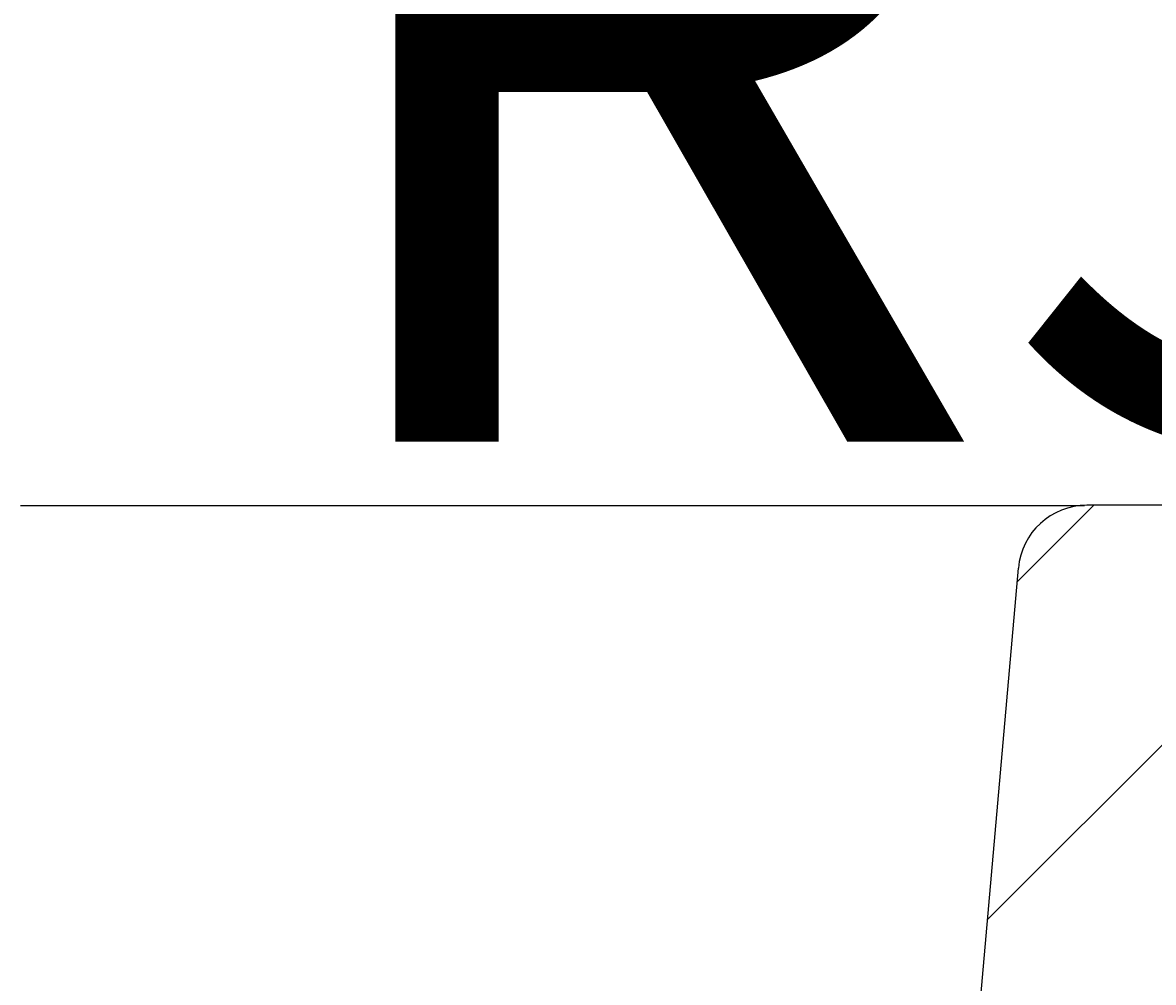
# Model space of a CAD drawing. Extents: x -1853 to 3998, y -1884 to 2192.
# Drawn here: x 2411 to 2493, y 567 to 637 of the extents above; entities that cross this region are included whole.
import ezdxf

# ---------------------------------------------------------------- set-up
doc = ezdxf.new("R2010")
doc.units = 0
doc.header["$LTSCALE"] = 5
doc.layers.get('0').update_dxf_attribs({"linetype": 'CONTINUOUS'})
doc.layers.add('LAYER01', color=7, linetype='CONTINUOUS')
doc.dimstyles.get("Standard").update_dxf_attribs({"dimtxt": 0.18, "dimasz": 0.18, "dimexe": 0.18, "dimexo": 0.0625, "dimgap": 0.09, "dimtad": 0, "dimtih": 1, "dimtoh": 1, "dimzin": 0, "dimcen": 0.09, "dimazin": 3, "dimtfac": 1, "dimtofl": 0, "dimtmove": 0, "dimatfit": 3})

# ---------------------------------------------------------------- blocks, each defined once
blk = doc.blocks.new('*D66')
at = {"layer": 'LAYER01', "color": 7}
for p, q in [((2518.149274, 636.551812), (2504.210921, 636.551812)), ((2597.934092, 604.245716), (2518.149274, 636.551812))]:
    blk.add_line(p, q, dxfattribs=at)
for p in [(2518.149274, 636.551812), (2599.787887, 603.495086)]:
    blk.add_point(p, dxfattribs=at)
blk.add_solid([(2556.445419, 629.675716), (2597.934092, 604.245716), (2550.44062, 614.845951)], dxfattribs=at)
at = {"layer": 'LAYER01', "color": 7, "linetype": 'CONTINUOUS'}
blk.add_text('R3', height=60, dxfattribs=at).set_placement((2429.755777, 606.128429))
blk = doc.blocks.new('QUEBEC-G70')
at = {"color": 255, "linetype": 'CONTINUOUS'}
for p, q in [((2481.147903, 571.320252), (2511.323057, 601.495406)), ((2483.300398, 595.923388), (2488.872417, 601.495406)), ((2478.995407, 546.717116), (2497.584431, 565.30614)), ((2476.842912, 522.11398), (2495.962396, 541.233465)), ((2475.279392, 498.09982), (2494.340362, 517.16079)), ((2486.204069, 486.573857), (2492.718328, 493.088115))]:
    blk.add_line(p, q, dxfattribs=at)

msp = doc.modelspace()

# ---------------------------------------------------------------- linework, layer by layer
at = {"color": 7, "linetype": 'CONTINUOUS'}
for p, q in [((2514.287887, 601.495406), (2488.369543, 601.495406)), ((2475.279392, 504.242866), (2483.388569, 596.931185))]:
    msp.add_line(p, q, dxfattribs=at)
for points in [[(2410.712908, 601.495167), (2411.237908, 601.495167), (2411.757908, 601.495167), (2412.282908, 601.495167), (2412.807908, 601.495167), (2413.327908, 601.495167), (2413.852908, 601.495167), (2414.372908, 601.495167), (2414.897908, 601.495167), (2415.422908, 601.495167), (2415.942908, 601.495167), (2416.467908, 601.495167), (2416.987908, 601.495167), (2417.512908, 601.495167), (2418.032908, 601.495167), (2418.557908, 601.495167), (2419.082908, 601.495167), (2419.602908, 601.495167), (2420.127908, 601.495167), (2420.647908, 601.495167), (2421.172908, 601.495167), (2421.692908, 601.495167), (2422.217908, 601.495167), (2422.742908, 601.495167), (2423.262908, 601.495167), (2423.787908, 601.495167), (2424.307908, 601.495167), (2424.832908, 601.495167), (2425.352908, 601.495167), (2425.877908, 601.495167), (2426.402908, 601.495167), (2426.922908, 601.495167), (2427.447908, 601.495167), (2427.967908, 601.495167), (2428.492908, 601.495167), (2429.017908, 601.495167), (2429.537908, 601.495167), (2430.062908, 601.495167), (2430.582908, 601.495167), (2431.107908, 601.495167), (2431.627908, 601.495167), (2432.152908, 601.495167), (2432.677908, 601.495167), (2433.197908, 601.495167), (2433.722908, 601.495167), (2434.242908, 601.495167), (2434.767908, 601.495167), (2435.287908, 601.495167), (2435.812908, 601.495167), (2436.337908, 601.495167), (2436.857908, 601.495167), (2437.382908, 601.495167), (2437.902908, 601.495167), (2438.427908, 601.495167), (2438.952908, 601.495167), (2439.472908, 601.495167), (2439.997908, 601.495167), (2440.517908, 601.495167), (2441.042908, 601.495167), (2441.562908, 601.495167), (2442.087908, 601.495167), (2442.612908, 601.495167), (2443.132908, 601.495167), (2443.657908, 601.495167), (2444.177908, 601.495167)], [(2444.177908, 601.495167), (2444.337908, 601.495167), (2444.497908, 601.495167), (2444.662908, 601.495167), (2444.822908, 601.495167), (2444.982908, 601.495167), (2445.142908, 601.495167), (2445.302908, 601.495167), (2445.462908, 601.495167), (2445.622908, 601.495167), (2445.782908, 601.495167), (2445.942908, 601.495167), (2446.102908, 601.495167), (2446.262908, 601.495167), (2446.427908, 601.495167), (2446.587908, 601.495167), (2446.747908, 601.495167), (2446.907908, 601.495167), (2447.067908, 601.495167), (2447.227908, 601.495167), (2447.387908, 601.495167), (2447.547908, 601.495167), (2447.707908, 601.495167), (2447.867908, 601.495167), (2448.027908, 601.495167), (2448.187908, 601.495167), (2448.347908, 601.495167), (2448.507908, 601.495167), (2448.667908, 601.495167), (2448.822908, 601.495167), (2448.982908, 601.495167), (2449.142908, 601.495167), (2449.302908, 601.495167), (2449.462908, 601.495167), (2449.622908, 601.495167), (2449.782908, 601.495167), (2449.942908, 601.495167), (2450.097908, 601.495167), (2450.257908, 601.495167), (2450.417908, 601.495167), (2450.577908, 601.495167), (2450.737908, 601.495167), (2450.892908, 601.495167), (2451.052908, 601.495167), (2451.212908, 601.495167), (2451.367908, 601.495167), (2451.527908, 601.495167), (2451.687908, 601.495167), (2451.842908, 601.495167), (2452.002908, 601.495167), (2452.157908, 601.495167), (2452.317908, 601.495167), (2452.477908, 601.495167), (2452.632908, 601.495167), (2452.792908, 601.495167), (2452.947908, 601.495167), (2453.102908, 601.495167), (2453.262908, 601.495167), (2453.417908, 601.495167), (2453.577908, 601.495167), (2453.732908, 601.495167), (2453.887908, 601.495167), (2454.047908, 601.495167), (2454.202908, 601.495167), (2454.357908, 601.495167), (2454.512908, 601.495167), (2454.672908, 601.495167), (2454.827908, 601.495167), (2454.982908, 601.495167), (2455.137908, 601.495167), (2455.292908, 601.495167), (2455.447908, 601.495167), (2455.602908, 601.495167), (2455.757908, 601.495167), (2455.912908, 601.495167), (2456.067908, 601.495167), (2456.222908, 601.495167), (2456.377908, 601.495167), (2456.532908, 601.495167), (2456.682908, 601.495167), (2456.837908, 601.495167), (2456.992908, 601.495167), (2457.147908, 601.495167), (2457.297908, 601.495167), (2457.452908, 601.495167), (2457.602908, 601.495167), (2457.757908, 601.495167), (2457.912908, 601.495167), (2458.062908, 601.495167), (2458.217908, 601.495167), (2458.367908, 601.495167), (2458.517908, 601.495167), (2458.672908, 601.495167), (2458.822908, 601.495167), (2458.972908, 601.495167), (2459.127908, 601.495167), (2459.277908, 601.495167), (2459.427908, 601.495167), (2459.577908, 601.495167), (2459.727908, 601.495167), (2459.877908, 601.495167), (2460.027908, 601.495167), (2460.177908, 601.495167), (2460.327908, 601.495167), (2460.477908, 601.495167), (2460.627908, 601.495167), (2460.772908, 601.495167), (2460.922908, 601.495167), (2461.072908, 601.495167), (2461.222908, 601.495167), (2461.367908, 601.495167), (2461.517908, 601.495167), (2461.662908, 601.495167), (2461.812908, 601.495167), (2461.957908, 601.495167), (2462.107908, 601.495167), (2462.252908, 601.495167), (2462.397908, 601.495167), (2462.542908, 601.495167), (2462.692908, 601.495167), (2462.837908, 601.495167), (2462.982908, 601.495167), (2463.127908, 601.495167), (2463.272908, 601.495167), (2463.417908, 601.495167), (2463.562908, 601.495167), (2463.707908, 601.495167), (2463.847908, 601.495167), (2463.992908, 601.495167), (2464.137908, 601.495167), (2464.277908, 601.495167), (2464.422908, 601.495167), (2464.562908, 601.495167), (2464.707908, 601.495167), (2464.847908, 601.495167), (2464.992908, 601.495167), (2465.132908, 601.495167), (2465.272908, 601.495167), (2465.412908, 601.495167), (2465.552908, 601.495167), (2465.697908, 601.495167), (2465.837908, 601.495167), (2465.977908, 601.495167), (2466.112908, 601.495167), (2466.252908, 601.495167), (2466.392908, 601.495167), (2466.532908, 601.495167), (2466.667908, 601.495167), (2466.807908, 601.495167), (2466.947908, 601.495167), (2467.082908, 601.495167), (2467.217908, 601.495167), (2467.357908, 601.495167), (2467.492908, 601.495167), (2467.627908, 601.495167), (2467.762908, 601.495167), (2467.902908, 601.495167), (2468.037908, 601.495167), (2468.172908, 601.495167), (2468.302908, 601.495167), (2468.437908, 601.495167), (2468.572908, 601.495167), (2468.707908, 601.495167), (2468.842908, 601.495167), (2468.972908, 601.495167), (2469.107908, 601.495167), (2469.237908, 601.495167), (2469.372908, 601.495167), (2469.502908, 601.495167), (2469.632908, 601.495167), (2469.762908, 601.495167), (2469.892908, 601.495167), (2470.027908, 601.495167), (2470.157908, 601.495167), (2470.282908, 601.495167), (2470.412908, 601.495167), (2470.542908, 601.495167), (2470.672908, 601.495167), (2470.802908, 601.495167), (2470.927908, 601.495167), (2471.057908, 601.495167), (2471.182908, 601.495167), (2471.307908, 601.495167), (2471.437908, 601.495167), (2471.562908, 601.495167), (2471.687908, 601.495167), (2471.812908, 601.495167), (2471.937908, 601.495167), (2472.062908, 601.495167), (2472.187908, 601.495167), (2472.312908, 601.495167), (2472.437908, 601.495167), (2472.557908, 601.495167), (2472.682908, 601.495167), (2472.802908, 601.495167), (2472.927908, 601.495167), (2473.047908, 601.495167), (2473.172908, 601.495167), (2473.292908, 601.495167), (2473.412908, 601.495167), (2473.532908, 601.495167), (2473.652908, 601.495167), (2473.772908, 601.495167), (2473.892908, 601.495167), (2474.012908, 601.495167), (2474.127908, 601.495167), (2474.247908, 601.495167), (2474.362908, 601.495167), (2474.482908, 601.495167), (2474.597908, 601.495167), (2474.712908, 601.495167), (2474.832908, 601.495167), (2474.947908, 601.495167), (2475.062908, 601.495167), (2475.177908, 601.495167), (2475.292908, 601.495167), (2475.402908, 601.495167), (2475.517908, 601.495167), (2475.632908, 601.495167), (2475.742908, 601.495167), (2475.857908, 601.495167), (2475.967908, 601.495167), (2476.077908, 601.495167), (2476.192908, 601.495167), (2476.302908, 601.495167), (2476.412908, 601.495167), (2476.522908, 601.495167), (2476.627908, 601.495167), (2476.737908, 601.495167), (2476.847908, 601.495167), (2476.952908, 601.495167), (2477.062908, 601.495167), (2477.167908, 601.495167), (2477.277908, 601.495167), (2477.382908, 601.495167), (2477.487908, 601.495167), (2477.592908, 601.495167), (2477.697908, 601.495167), (2477.802908, 601.495167), (2477.907908, 601.495167), (2478.007908, 601.495167), (2478.112908, 601.495167), (2478.217908, 601.495167), (2478.317908, 601.495167), (2478.417908, 601.495167), (2478.522908, 601.495167), (2478.622908, 601.495167), (2478.722908, 601.495167), (2478.822908, 601.495167), (2478.922908, 601.495167), (2479.017908, 601.495167), (2479.117908, 601.495167), (2479.217908, 601.495167), (2479.312908, 601.495167), (2479.412908, 601.495167), (2479.507908, 601.495167), (2479.602908, 601.495167), (2479.697908, 601.495167), (2479.792908, 601.495167), (2479.887908, 601.495167), (2479.982908, 601.495167), (2480.077908, 601.495167), (2480.172908, 601.495167), (2480.262908, 601.495167), (2480.357908, 601.495167), (2480.447908, 601.495167), (2480.537908, 601.495167), (2480.632908, 601.495167), (2480.722908, 601.495167), (2480.812908, 601.495167), (2480.902908, 601.495167), (2480.992908, 601.495167), (2481.077908, 601.495167), (2481.167908, 601.495167), (2481.257908, 601.495167), (2481.342908, 601.495167), (2481.427908, 601.495167), (2481.517908, 601.495167), (2481.602908, 601.495167), (2481.687908, 601.495167), (2481.772908, 601.495167), (2481.857908, 601.495167), (2481.937908, 601.495167), (2482.022908, 601.495167), (2482.107908, 601.495167), (2482.187908, 601.495167), (2482.272908, 601.495167), (2482.352908, 601.495167), (2482.432908, 601.495167), (2482.512908, 601.495167), (2482.592908, 601.495167), (2482.672908, 601.495167), (2482.752908, 601.495167), (2482.832908, 601.495167), (2482.907908, 601.495167), (2482.987908, 601.495167), (2483.062908, 601.495167), (2483.137908, 601.495167), (2483.212908, 601.495167), (2483.292908, 601.495167), (2483.367908, 601.495167), (2483.437908, 601.495167), (2483.512908, 601.495167), (2483.587908, 601.495167), (2483.657908, 601.495167), (2483.732908, 601.495167), (2483.802908, 601.495167), (2483.872908, 601.495167), (2483.942908, 601.495167), (2484.012908, 601.495167), (2484.082908, 601.495167), (2484.152908, 601.495167), (2484.222908, 601.495167), (2484.287908, 601.495167), (2484.357908, 601.495167), (2484.422908, 601.495167), (2484.487908, 601.495167), (2484.552908, 601.495167), (2484.617908, 601.495167), (2484.682908, 601.495167), (2484.747908, 601.495167), (2484.812908, 601.495167), (2484.872908, 601.495167), (2484.937908, 601.495167), (2484.997908, 601.495167), (2485.057908, 601.495167), (2485.117908, 601.495167), (2485.177908, 601.495167), (2485.237908, 601.495167), (2485.297908, 601.495167), (2485.357908, 601.495167), (2485.412908, 601.495167), (2485.467908, 601.495167), (2485.527908, 601.495167), (2485.582908, 601.495167), (2485.637908, 601.495167), (2485.692908, 601.495167), (2485.747908, 601.495167), (2485.802908, 601.495167), (2485.852908, 601.495167), (2485.907908, 601.495167), (2485.957908, 601.495167), (2486.012908, 601.495167), (2486.062908, 601.495167), (2486.112908, 601.495167), (2486.162908, 601.495167), (2486.212908, 601.495167), (2486.262908, 601.495167), (2486.312908, 601.495167), (2486.357908, 601.495167), (2486.407908, 601.495167), (2486.452908, 601.495167), (2486.497908, 601.495167), (2486.547908, 601.495167), (2486.592908, 601.495167), (2486.637908, 601.495167), (2486.682908, 601.495167), (2486.727908, 601.495167), (2486.767908, 601.495167), (2486.812908, 601.495167), (2486.857908, 601.495167), (2486.897908, 601.495167), (2486.942908, 601.495167), (2486.982908, 601.495167), (2487.022908, 601.495167), (2487.062908, 601.495167), (2487.102908, 601.495167), (2487.142908, 601.495167), (2487.182908, 601.495167), (2487.217908, 601.495167), (2487.257908, 601.495167), (2487.292908, 601.495167), (2487.332908, 601.495167), (2487.367908, 601.495167), (2487.402908, 601.495167), (2487.437908, 601.495167), (2487.472908, 601.495167), (2487.502908, 601.495167), (2487.537908, 601.495167), (2487.567908, 601.495167), (2487.597908, 601.495167), (2487.627908, 601.495167), (2487.657908, 601.495167), (2487.687908, 601.495167), (2487.712908, 601.495167), (2487.742908, 601.495167), (2487.767908, 601.495167), (2487.792908, 601.495167), (2487.817908, 601.495167), (2487.842908, 601.495167), (2487.862908, 601.495167), (2487.887908, 601.495167), (2487.907908, 601.495167), (2487.927908, 601.495167), (2487.947908, 601.495167), (2487.962908, 601.495167), (2487.982908, 601.495167), (2487.997908, 601.495167), (2488.012908, 601.495167), (2488.027908, 601.495167), (2488.042908, 601.495167), (2488.057908, 601.495167), (2488.067908, 601.495167), (2488.082908, 601.495167), (2488.092908, 601.495167), (2488.102908, 601.495167), (2488.112908, 601.495167), (2488.122908, 601.495167), (2488.132908, 601.495167), (2488.142908, 601.495167), (2488.152908, 601.495167), (2488.162908, 601.495167), (2488.167908, 601.495167), (2488.177908, 601.495167), (2488.187908, 601.495167), (2488.192908, 601.495167)]]:
    msp.add_lwpolyline(points, dxfattribs=at)
msp.add_arc((2488.369543, 596.495406), 5, 90, 175, dxfattribs=at)

# ---------------------------------------------------------------- block references
at = {"layer": 'LAYER01'}
msp.add_blockref('QUEBEC-G70', (0, 0), dxfattribs=at)

# ---------------------------------------------------------------- dimensions: what is measured, and where the dimension line sits
at = {"layer": 'LAYER01', "color": 7}
dim = msp.add_radius_dim(center=(2599.787887, 603.495086), mpoint=(2597.934092, 604.245716), dimstyle='Standard', dxfattribs=at)
dim.commit()
dim.dimension.update_dxf_attribs({"geometry": '*D66', "text_midpoint": (2465.871274, 636.128429)})

doc.saveas('drawing.dxf')
